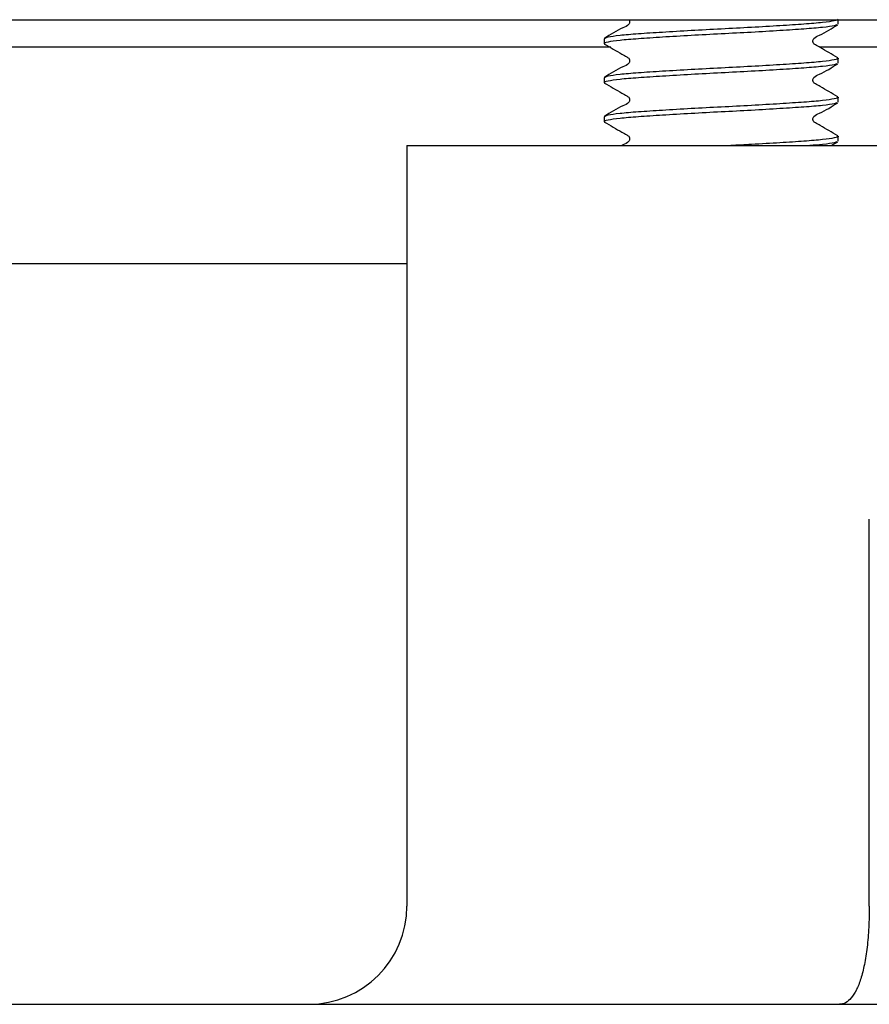
# Model space of a CAD drawing. Units: millimetres. Extents: x 23 to 1452, y 24 to 1026.
# Drawn here: x 468 to 495, y 283 to 314 of the extents above; entities that cross this region are included whole.
import ezdxf

# ---------------------------------------------------------------- set-up
doc = ezdxf.new("R2010")
doc.units = ezdxf.units.MM
doc.header["$LTSCALE"] = 5

msp = doc.modelspace()

# ---------------------------------------------------------------- linework, layer by layer
at = {"color": 7, "linetype": 'Continuous', "lineweight": 25}
for p, q in [((318.523, 314.246), (498.523, 314.246)), ((494.439, 314.102), (494.439, 314.246)), ((486.939, 313.633), (486.939, 313.477)), ((487.145, 313.361), (411.467, 313.361)), ((521.458, 313.361), (493.855, 313.361)), ((494.439, 312.852), (494.439, 313.008)), ((486.939, 312.383), (486.939, 312.227)), ((494.439, 311.602), (494.439, 311.758)), ((486.939, 311.133), (486.939, 310.977)), ((494.439, 310.352), (494.439, 310.508)), ((480.612, 310.212), (480.612, 285.847)), ((480.612, 310.212), (500.766, 310.212)), ((494.209, 310.212), (494.422, 310.334)), ((418.6, 306.433), (480.612, 306.433)), ((495.436, 285.847), (495.436, 298.246)), ((310.353, 282.698), (506.692, 282.698))]:
    msp.add_line(p, q, dxfattribs=at)
msp.add_arc((477.463, 285.847), 3.149, 270, 0, dxfattribs=at)
for points, knots in [([(494.439, 314.258), (494.414, 314.242), (494.364, 314.208), (493.971, 314.153), (493.371, 314.102), (492.585, 314.051), (491.67, 313.997), (490.689, 313.946), (489.707, 313.895), (488.792, 313.84), (488.006, 313.79), (487.406, 313.739), (487.013, 313.684), (486.963, 313.65), (486.939, 313.633)], [0, 0, 0, 0, 0.082851, 0.167149, 0.25, 0.332851, 0.417148, 0.5, 0.582852, 0.667149, 0.75, 0.832851, 0.917149, 1, 1, 1, 1]), ([(487.732, 314.246), (487.732, 314.245), (487.739, 314.237), (487.747, 314.215), (487.753, 314.179), (487.746, 314.135), (487.692, 314.047), (487.388, 313.932), (487.137, 313.769), (486.947, 313.646)], [0, 0, 0, 0, 0.005061, 0.035962, 0.073025, 0.115808, 0.162133, 0.365929, 1, 1, 1, 1]), ([(494.394, 314.084), (494.376, 314.073), (494.329, 314.045), (493.967, 313.997), (493.372, 313.946), (492.585, 313.895), (491.67, 313.84), (490.688, 313.79), (489.707, 313.739), (488.792, 313.684), (488.008, 313.633), (487.4, 313.583), (487.038, 313.528), (486.896, 313.49), (486.956, 313.469), (486.967, 313.466)], [0, 0, 0, 0, 0.054405, 0.139573, 0.22328, 0.306987, 0.392155, 0.475863, 0.55957, 0.644739, 0.728446, 0.812153, 0.897321, 0.981028, 1, 1, 1, 1]), ([(494.422, 313.026), (494.233, 313.136), (493.989, 313.279), (493.736, 313.423), (493.662, 313.465), (493.644, 313.489), (493.629, 313.523), (493.624, 313.559), (493.631, 313.602), (493.685, 313.69), (493.983, 313.799), (494.234, 313.962), (494.422, 314.084)], [0, 0, 0, 0, 0.307205, 0.397883, 0.43188, 0.463455, 0.48163, 0.502593, 0.526259, 0.551656, 0.662813, 1, 1, 1, 1]), ([(486.945, 313.466), (487.133, 313.357), (487.376, 313.216), (487.631, 313.071), (487.71, 313.026), (487.732, 312.999), (487.747, 312.965), (487.752, 312.929), (487.746, 312.885), (487.692, 312.797), (487.388, 312.682), (487.137, 312.519), (486.947, 312.396)], [0, 0, 0, 0, 0.316704, 0.407892, 0.439555, 0.466917, 0.48347, 0.503328, 0.526255, 0.551076, 0.660266, 1, 1, 1, 1]), ([(494.393, 313.027), (494.412, 313.021), (494.482, 312.997), (494.342, 312.958), (493.976, 312.903), (493.37, 312.852), (492.585, 312.801), (491.67, 312.747), (490.689, 312.696), (489.707, 312.645), (488.792, 312.591), (488.006, 312.54), (487.406, 312.489), (487.013, 312.434), (486.963, 312.4), (486.939, 312.383)], [0, 0, 0, 0, 0.028683, 0.109158, 0.191037, 0.271512, 0.351987, 0.433866, 0.514342, 0.594817, 0.676696, 0.757171, 0.837646, 0.919525, 1, 1, 1, 1]), ([(494.394, 312.834), (494.376, 312.823), (494.329, 312.795), (493.967, 312.747), (493.372, 312.696), (492.585, 312.645), (491.67, 312.591), (490.688, 312.54), (489.707, 312.489), (488.792, 312.434), (488.008, 312.383), (487.4, 312.333), (487.038, 312.278), (486.896, 312.24), (486.956, 312.219), (486.967, 312.216)], [0, 0, 0, 0, 0.054405, 0.139573, 0.22328, 0.306987, 0.392155, 0.475863, 0.55957, 0.644739, 0.728446, 0.812153, 0.897321, 0.981028, 1, 1, 1, 1]), ([(494.422, 311.776), (494.233, 311.886), (493.989, 312.029), (493.736, 312.173), (493.662, 312.215), (493.644, 312.239), (493.629, 312.273), (493.624, 312.309), (493.631, 312.352), (493.685, 312.44), (493.983, 312.549), (494.234, 312.712), (494.422, 312.834)], [0, 0, 0, 0, 0.307205, 0.397883, 0.43188, 0.463457, 0.481629, 0.502592, 0.526262, 0.551655, 0.662814, 1, 1, 1, 1]), ([(486.945, 312.216), (487.133, 312.107), (487.376, 311.966), (487.631, 311.821), (487.71, 311.776), (487.732, 311.749), (487.747, 311.715), (487.752, 311.679), (487.746, 311.635), (487.692, 311.547), (487.388, 311.432), (487.137, 311.269), (486.947, 311.146)], [0, 0, 0, 0, 0.316702, 0.407891, 0.439553, 0.466914, 0.48347, 0.503329, 0.526256, 0.551076, 0.660267, 1, 1, 1, 1]), ([(494.393, 311.777), (494.412, 311.771), (494.482, 311.747), (494.342, 311.708), (493.976, 311.653), (493.37, 311.602), (492.585, 311.551), (491.67, 311.497), (490.689, 311.446), (489.707, 311.395), (488.792, 311.341), (488.006, 311.29), (487.406, 311.239), (487.013, 311.184), (486.963, 311.15), (486.939, 311.133)], [0, 0, 0, 0, 0.028683, 0.109158, 0.191037, 0.271512, 0.351987, 0.433866, 0.514342, 0.594817, 0.676696, 0.757171, 0.837646, 0.919525, 1, 1, 1, 1]), ([(494.394, 311.584), (494.376, 311.573), (494.329, 311.545), (493.967, 311.497), (493.372, 311.446), (492.585, 311.395), (491.67, 311.341), (490.688, 311.29), (489.707, 311.239), (488.792, 311.184), (488.008, 311.133), (487.4, 311.083), (487.038, 311.028), (486.896, 310.99), (486.956, 310.969), (486.967, 310.966)], [0, 0, 0, 0, 0.054405, 0.139573, 0.22328, 0.306987, 0.392155, 0.475863, 0.55957, 0.644739, 0.728446, 0.812153, 0.897321, 0.981028, 1, 1, 1, 1]), ([(494.422, 310.526), (494.233, 310.636), (493.989, 310.779), (493.736, 310.923), (493.662, 310.965), (493.644, 310.989), (493.629, 311.023), (493.624, 311.059), (493.631, 311.102), (493.685, 311.19), (493.983, 311.299), (494.234, 311.462), (494.422, 311.584)], [0, 0, 0, 0, 0.307205, 0.397881, 0.43188, 0.463455, 0.481627, 0.502594, 0.526259, 0.551653, 0.662812, 1, 1, 1, 1]), ([(486.945, 310.966), (487.133, 310.857), (487.376, 310.716), (487.631, 310.571), (487.71, 310.526), (487.732, 310.499), (487.747, 310.465), (487.752, 310.429), (487.746, 310.385), (487.692, 310.296), (487.587, 310.265), (487.512, 310.22), (487.499, 310.212)], [0, 0, 0, 0, 0.463777, 0.597312, 0.64368, 0.683748, 0.707993, 0.737074, 0.770642, 0.806989, 0.966891, 1, 1, 1, 1]), ([(494.393, 310.527), (494.412, 310.521), (494.482, 310.497), (494.342, 310.458), (493.976, 310.403), (493.37, 310.352), (492.585, 310.301), (491.768, 310.252), (491.216, 310.224), (490.994, 310.212)], [0, 0, 0, 0, 0.05867, 0.223279, 0.390761, 0.555371, 0.71998, 0.887462, 1, 1, 1, 1]), ([(494.394, 310.334), (494.375, 310.323), (494.327, 310.295), (494.025, 310.252), (493.67, 310.224), (493.528, 310.212)], [0, 0, 0, 0, 0.276446, 0.709211, 1, 1, 1, 1]), ([(495.436, 285.847), (495.436, 285.614), (495.429, 285.386), (495.405, 284.943), (495.387, 284.727), (495.34, 284.33), (495.311, 284.144), (495.243, 283.806), (495.205, 283.654), (495.119, 283.381), (495.072, 283.263), (494.97, 283.059), (494.915, 282.973), (494.799, 282.836), (494.738, 282.785), (494.643, 282.733), (494.61, 282.72), (494.544, 282.702), (494.51, 282.698), (494.476, 282.698)], [0, 0, 0, 0, 0.125, 0.125, 0.25, 0.25, 0.375, 0.375, 0.5, 0.5, 0.625, 0.625, 0.75, 0.75, 0.875, 0.875, 0.9375, 0.9375, 1, 1, 1, 1])]:
    msp.add_open_spline(points, degree=3, knots=knots, dxfattribs=at)

doc.saveas('drawing.dxf')
